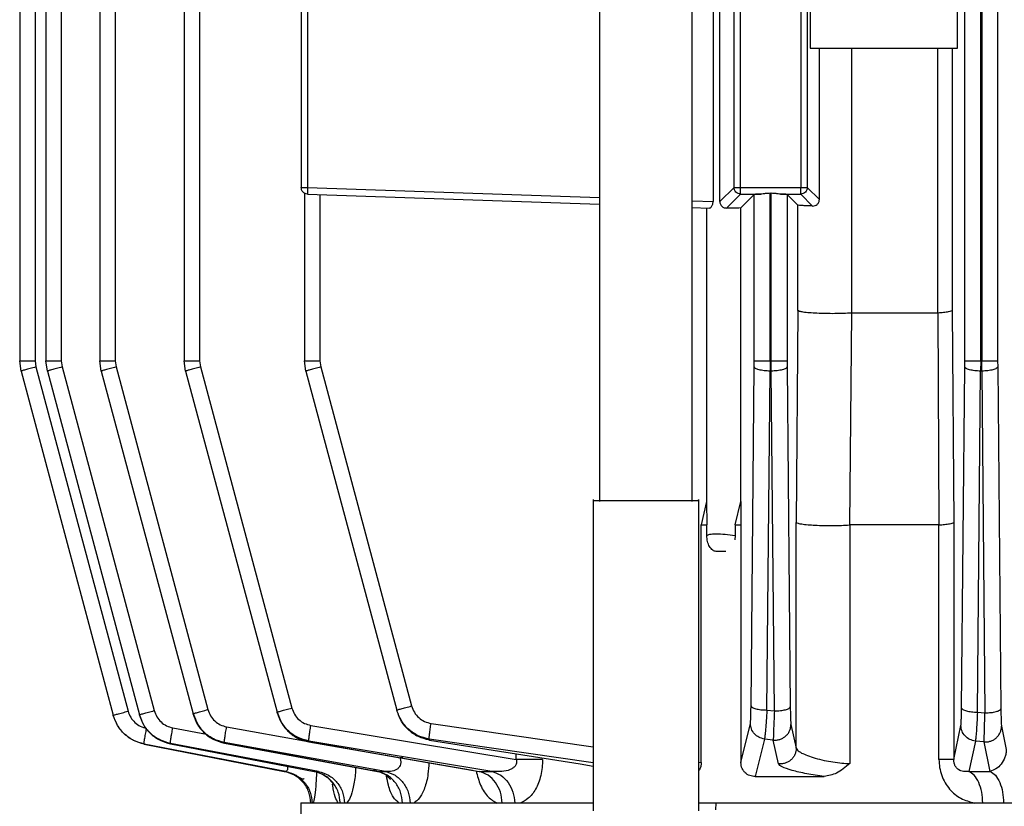
# Model space of a CAD drawing. Units: millimetres. Extents: x 4 to 416, y 4 to 293.
# Drawn here: x 103 to 107, y 117 to 120 of the extents above; entities that cross this region are included whole.
import ezdxf

# ---------------------------------------------------------------- set-up
doc = ezdxf.new("R2010")
doc.units = ezdxf.units.MM

msp = doc.modelspace()

# ---------------------------------------------------------------- linework, layer by layer
at = {"color": 7, "linetype": 'Continuous', "lineweight": 25}
for p, q in [((105.0718, 128.2825), (105.0718, 118.2714)), ((105.4218, 118.2714), (105.4218, 128.2825)), ((102.9402, 127.8362), (102.9402, 118.8022)), ((102.9816, 127.8358), (102.9816, 118.8022)), ((103.0395, 127.8358), (103.0395, 118.8022)), ((103.1851, 127.8352), (103.1851, 118.8022)), ((103.243, 127.8352), (103.243, 118.8022)), ((103.5038, 127.8341), (103.5038, 118.8022)), ((103.5617, 127.8341), (103.5617, 118.8022)), ((106.4505, 118.8022), (106.4505, 127.8341)), ((106.5104, 118.8022), (106.5104, 127.8341)), ((106.5146, 127.8345), (106.5146, 118.8022)), ((106.5745, 127.8345), (106.5745, 118.8022)), ((102.8823, 122.4256), (102.8823, 118.8022)), ((105.5001, 122.1618), (105.5001, 119.4032)), ((105.5257, 119.4032), (105.5257, 122.1618)), ((103.945, 120.4614), (103.945, 119.4566)), ((103.9691, 120.4614), (103.9691, 119.4566)), ((105.5792, 119.4566), (105.5792, 120.4614)), ((105.6041, 119.4566), (105.6041, 120.4614)), ((105.8309, 120.4614), (105.8309, 119.4566)), ((105.8558, 120.4614), (105.8558, 119.4566)), ((105.8672, 120.3291), (105.8672, 119.9825)), ((106.4231, 119.9825), (106.4231, 120.1575)), ((105.8672, 119.9825), (106.4231, 119.9825)), ((105.9014, 119.4111), (105.9014, 119.9825)), ((106.0231, 119.9825), (106.0231, 118.9825)), ((106.3492, 118.9825), (106.3492, 119.9825)), ((106.4034, 119.9825), (106.4034, 118.9922)), ((105.5257, 119.4032), (105.5792, 119.4566)), ((105.6041, 119.4566), (105.8309, 119.4566)), ((105.8558, 119.4566), (105.9014, 119.4111)), ((103.9581, 119.4346), (103.9581, 118.8022)), ((103.9691, 119.4317), (105.0718, 119.3931)), ((104.016, 119.43), (104.016, 118.8022)), ((105.5512, 119.3787), (105.6041, 119.4317)), ((105.6041, 119.4317), (105.6808, 119.4317)), ((105.6555, 119.43), (105.6045, 119.3791)), ((105.6555, 118.8022), (105.6555, 119.43)), ((105.7154, 119.4346), (105.7196, 119.4346)), ((105.7154, 118.8022), (105.7154, 119.4346)), ((105.7196, 118.8022), (105.7196, 119.4346)), ((105.7542, 119.4317), (105.8309, 119.4317)), ((105.7795, 119.43), (105.7795, 118.8022)), ((105.8195, 119.39), (105.7795, 119.43)), ((105.8309, 119.4317), (105.876, 119.3865)), ((105.4218, 119.3809), (105.4854, 119.3787)), ((105.4754, 119.3791), (105.4754, 118.2709)), ((105.6045, 118.2709), (105.6045, 119.3791)), ((105.8195, 118.9922), (105.8195, 119.39)), ((105.8195, 118.9922), (105.8141, 118.1922)), ((106.4034, 118.9922), (106.4087, 118.1922)), ((106.0222, 118.9825), (106.0151, 118.1825)), ((106.0231, 118.9825), (106.0222, 118.9825)), ((106.3483, 118.9825), (106.0231, 118.9825)), ((106.3483, 118.9825), (106.352, 118.1825)), ((106.3483, 118.9825), (106.3492, 118.9825)), ((102.8874, 118.7634), (102.8823, 118.8022)), ((102.9402, 118.8022), (102.9433, 118.779)), ((102.9433, 118.779), (103.2915, 117.4794)), ((102.9867, 118.7634), (102.9816, 118.8022)), ((103.0395, 118.8022), (103.0426, 118.779)), ((103.0426, 118.779), (103.3903, 117.4815)), ((103.1902, 118.7634), (103.1851, 118.8022)), ((103.243, 118.8022), (103.2461, 118.779)), ((103.2461, 118.779), (103.5927, 117.4853)), ((103.5089, 118.7634), (103.5038, 118.8022)), ((103.5617, 118.8022), (103.5647, 118.779)), ((103.5647, 118.779), (103.9098, 117.4911)), ((103.9632, 118.7634), (103.9581, 118.8022)), ((104.016, 118.8022), (104.0191, 118.779)), ((104.0191, 118.779), (104.362, 117.4991)), ((105.6434, 117.4991), (105.6554, 118.779)), ((105.6554, 118.779), (105.6555, 118.8022)), ((105.7154, 118.8022), (105.7153, 118.7634)), ((105.7154, 118.8022), (105.7196, 118.8022)), ((105.7197, 118.7634), (105.7196, 118.8022)), ((105.7795, 118.8022), (105.7796, 118.779)), ((105.7796, 118.779), (105.7916, 117.4957)), ((106.4383, 117.4911), (106.4504, 118.779)), ((106.4504, 118.779), (106.4505, 118.8022)), ((106.5104, 118.8022), (106.5103, 118.7634)), ((106.5146, 118.8022), (106.5104, 118.8022)), ((106.5147, 118.7634), (106.5146, 118.8022)), ((106.5745, 118.8022), (106.5746, 118.779)), ((106.5746, 118.779), (106.5867, 117.4884)), ((102.8874, 118.7634), (103.2356, 117.4639)), ((102.9867, 118.7634), (103.3344, 117.4659)), ((103.1902, 118.7634), (103.5369, 117.4698)), ((103.5089, 118.7634), (103.854, 117.4756)), ((103.9632, 118.7634), (104.3062, 117.4836)), ((105.7034, 117.4836), (105.7153, 118.7634)), ((105.7153, 118.7634), (105.7197, 118.7634)), ((105.7317, 117.4802), (105.7197, 118.7634)), ((106.4983, 117.4756), (106.5103, 118.7634)), ((106.5147, 118.7634), (106.5103, 118.7634)), ((106.5147, 118.7634), (106.5267, 117.4729)), ((105.0468, 118.2791), (105.0468, 117.1034)), ((105.4468, 117.1034), (105.4468, 118.2791)), ((105.4754, 118.2709), (105.4556, 118.1825)), ((105.4754, 118.2709), (105.4765, 118.1825)), ((105.5836, 118.1825), (105.6045, 118.2709)), ((105.6045, 118.2709), (105.6052, 118.1825)), ((105.4556, 117.2853), (105.4556, 118.1825)), ((105.4556, 118.1825), (105.4765, 118.1825)), ((105.4765, 118.1424), (105.4765, 118.1825)), ((105.5836, 118.1825), (105.5836, 118.1424)), ((105.5836, 118.1825), (105.6052, 118.1825)), ((105.6052, 118.1825), (105.6052, 117.2853)), ((105.8141, 117.3395), (105.8141, 118.1922)), ((106.0151, 118.1825), (106.016, 118.1825)), ((106.016, 118.1825), (106.016, 117.282)), ((106.352, 118.1825), (106.016, 118.1825)), ((106.352, 118.1825), (106.3529, 118.1825)), ((106.3529, 117.2974), (106.3529, 118.1825)), ((106.4087, 118.1922), (106.4087, 117.2974)), ((105.5836, 118.1424), (105.5821, 118.1261)), ((105.5477, 118.0825), (105.5117, 118.0825)), ((103.5374, 117.4679), (103.5369, 117.4698)), ((103.8547, 117.4729), (103.854, 117.4756)), ((104.3071, 117.4802), (104.3062, 117.4836)), ((105.7034, 117.4836), (105.7317, 117.4802)), ((106.4983, 117.4756), (106.5267, 117.4729)), ((103.2357, 117.4635), (103.2356, 117.4639)), ((103.3347, 117.4648), (103.3344, 117.4659)), ((105.6052, 117.2853), (105.6408, 117.4331)), ((103.9817, 117.4256), (104.7568, 117.2974)), ((105.7942, 117.4291), (105.8141, 117.3395)), ((106.4087, 117.2974), (106.4358, 117.4256)), ((106.5892, 117.4224), (106.6069, 117.3342)), ((104.0104, 117.2522), (103.4513, 117.3575)), ((103.4513, 117.3575), (103.4516, 117.3561)), ((104.2628, 117.2522), (103.6549, 117.3612)), ((103.6549, 117.3612), (103.6554, 117.3589)), ((103.6551, 117.3597), (104.2174, 117.2558)), ((103.6554, 117.3589), (104.2332, 117.2522)), ((104.6649, 117.2522), (103.9737, 117.3667)), ((103.9737, 117.3667), (103.9744, 117.3635)), ((103.9741, 117.3641), (104.5915, 117.257)), ((103.9744, 117.3635), (104.6168, 117.2522)), ((104.4283, 117.3742), (104.4293, 117.3702)), ((104.4293, 117.3702), (104.9985, 117.2806)), ((105.694, 117.3742), (105.6589, 117.2325)), ((105.7275, 117.3702), (105.694, 117.3742)), ((105.7468, 117.2806), (105.7275, 117.3702)), ((106.4904, 117.3667), (106.4657, 117.2522)), ((106.524, 117.3635), (106.4904, 117.3667)), ((106.5459, 117.2522), (106.524, 117.3635)), ((103.8862, 117.2522), (103.352, 117.3554)), ((103.352, 117.3554), (103.3521, 117.355)), ((103.3521, 117.355), (103.881, 117.2522)), ((103.4516, 117.3561), (103.9941, 117.2522)), ((103.881, 117.2522), (103.8862, 117.2522)), ((103.9941, 117.2522), (104.0104, 117.2522)), ((104.2332, 117.2522), (104.2628, 117.2522)), ((104.6168, 117.2522), (104.6649, 117.2522)), ((106.4657, 117.2522), (106.5459, 117.2522)), ((105.6589, 117.2325), (105.9194, 117.2325)), ((103.944, 117.1328), (103.9062, 114.9724)), ((105.5112, 117.1325), (105.4468, 117.1325)), ((105.5109, 117.1075), (105.5112, 117.1325))]:
    msp.add_line(p, q, dxfattribs=at)
at = {"color": 8, "linetype": 'Continuous', "lineweight": 25}
for p, q in [((103.9691, 119.4566), (105.0718, 119.4181)), ((105.4218, 119.4059), (105.5001, 119.4032)), ((104.4354, 117.4331), (105.0468, 117.3445)), ((103.4604, 117.4164), (103.588, 117.3924)), ((103.6635, 117.4201), (103.9719, 117.3648)), ((105.0468, 117.2844), (104.4283, 117.3742)), ((104.0233, 117.3556), (104.3184, 117.3027)), ((104.3283, 117.3027), (104.3184, 117.3027)), ((104.7568, 117.2974), (104.7568, 117.3188)), ((105.4468, 117.2866), (105.4556, 117.2853)), ((104.2332, 117.2522), (104.2177, 117.2569)), ((104.9985, 117.2806), (105.0468, 117.272))]:
    msp.add_line(p, q, dxfattribs=at)
at = {"color": 7, "linetype": 'Continuous', "lineweight": 25}
for points, knots in [([(103.9691, 119.4317), (103.9659, 119.4321), (103.9596, 119.4331), (103.9516, 119.4389), (103.9461, 119.447), (103.9454, 119.4534), (103.945, 119.4566)], [0, 0, 0, 0, 0.249988, 0.499972, 0.749971, 1, 1, 1, 1]), ([(103.945, 119.4566), (103.9454, 119.4566), (103.9461, 119.4566), (103.9516, 119.4566), (103.9596, 119.4566), (103.9659, 119.4566), (103.9691, 119.4566)], [0, 0, 0, 0, 0.249993, 0.499996, 0.749998, 1, 1, 1, 1]), ([(103.9691, 119.4566), (103.969, 119.4534), (103.9688, 119.4468), (103.9687, 119.4386), (103.9688, 119.4328), (103.969, 119.432), (103.9691, 119.4317)], [0, 0, 0, 0, 0.250002, 0.500022, 0.75001, 1, 1, 1, 1]), ([(105.5792, 119.4566), (105.5796, 119.4566), (105.5806, 119.4566), (105.5864, 119.4566), (105.5945, 119.4566), (105.6009, 119.4566), (105.6041, 119.4566)], [0, 0, 0, 0, 0.250007, 0.499998, 0.750012, 1, 1, 1, 1]), ([(105.6041, 119.4317), (105.6009, 119.432), (105.5943, 119.4328), (105.5861, 119.4386), (105.5803, 119.4468), (105.5795, 119.4534), (105.5792, 119.4566)], [0, 0, 0, 0, 0.2499829, 0.4999729, 0.7499946, 1, 1, 1, 1]), ([(105.6041, 119.4317), (105.6041, 119.4321), (105.6041, 119.4331), (105.6041, 119.4389), (105.6041, 119.447), (105.6041, 119.4534), (105.6041, 119.4566)], [0, 0, 0, 0, 0.24999, 0.499967, 0.749968, 1, 1, 1, 1]), ([(105.8309, 119.4317), (105.8309, 119.4321), (105.8309, 119.4331), (105.8309, 119.4389), (105.8309, 119.447), (105.8309, 119.4534), (105.8309, 119.4566)], [0, 0, 0, 0, 0.24999, 0.499967, 0.749968, 1, 1, 1, 1]), ([(105.8309, 119.4566), (105.8341, 119.4566), (105.8405, 119.4566), (105.8486, 119.4566), (105.8544, 119.4566), (105.8554, 119.4566), (105.8558, 119.4566)], [0, 0, 0, 0, 0.250007, 0.500004, 0.749993, 1, 1, 1, 1]), ([(105.8558, 119.4566), (105.8555, 119.4534), (105.8547, 119.4468), (105.8489, 119.4386), (105.8407, 119.4328), (105.8341, 119.432), (105.8309, 119.4317)], [0, 0, 0, 0, 0.250004, 0.500014, 0.750018, 1, 1, 1, 1]), ([(105.4854, 119.3787), (105.4869, 119.379), (105.4899, 119.3796), (105.494, 119.384), (105.4969, 119.3889), (105.4987, 119.3932), (105.4999, 119.398), (105.5, 119.4015), (105.5001, 119.4032)], [0, 0, 0, 0, 0.250953, 0.50274, 0.635698, 0.753469, 0.879226, 1, 1, 1, 1]), ([(105.5257, 119.4032), (105.5258, 119.4015), (105.526, 119.398), (105.5277, 119.3932), (105.5302, 119.3889), (105.5345, 119.384), (105.5415, 119.3796), (105.548, 119.379), (105.5512, 119.3787)], [0, 0, 0, 0, 0.1207792, 0.2465459, 0.3642304, 0.4922636, 0.751059, 1, 1, 1, 1]), ([(105.6808, 119.4317), (105.6775, 119.4316), (105.6712, 119.4314), (105.6635, 119.431), (105.6573, 119.4306), (105.6561, 119.4302), (105.6555, 119.43)], [0, 0, 0, 0, 0.228169, 0.442086, 0.6994, 1, 1, 1, 1]), ([(105.7154, 119.4346), (105.7092, 119.4343), (105.701, 119.4338), (105.6924, 119.4327), (105.6869, 119.432), (105.6834, 119.4318), (105.6808, 119.4317)], [0, 0, 0, 0, 0.502301, 0.664411, 0.753493, 1, 1, 1, 1]), ([(105.7542, 119.4317), (105.7516, 119.4318), (105.7481, 119.432), (105.7426, 119.4327), (105.734, 119.4338), (105.7258, 119.4343), (105.7196, 119.4346)], [0, 0, 0, 0, 0.2465065, 0.335589, 0.4976991, 1, 1, 1, 1]), ([(105.7795, 119.43), (105.7789, 119.4302), (105.7779, 119.4305), (105.7724, 119.431), (105.7649, 119.4314), (105.7577, 119.4316), (105.7542, 119.4317)], [0, 0, 0, 0, 0.285312, 0.50002, 0.754246, 1, 1, 1, 1]), ([(105.876, 119.3865), (105.8791, 119.3868), (105.8851, 119.3873), (105.8923, 119.3916), (105.8967, 119.3964), (105.8993, 119.4008), (105.9011, 119.4058), (105.9013, 119.4093), (105.9014, 119.4111)], [0, 0, 0, 0, 0.263535, 0.500862, 0.624231, 0.748181, 0.873097, 1, 1, 1, 1]), ([(105.6045, 119.3791), (105.5954, 119.379), (105.5771, 119.379), (105.5599, 119.3788), (105.5512, 119.3787)], [0, 0, 0, 0, 0.496574, 1, 1, 1, 1]), ([(105.876, 119.3865), (105.8697, 119.3867), (105.8559, 119.3871), (105.8383, 119.3879), (105.8236, 119.3889), (105.8209, 119.3896), (105.8195, 119.39)], [0, 0, 0, 0, 0.196308, 0.428457, 0.696379, 1, 1, 1, 1]), ([(106.0222, 118.9825), (106.0125, 118.9819), (105.9934, 118.9807), (105.9596, 118.98), (105.9249, 118.9802), (105.8921, 118.9812), (105.8625, 118.9832), (105.8404, 118.9856), (105.824, 118.9887), (105.8211, 118.991), (105.8195, 118.9922)], [0, 0, 0, 0, 0.126301, 0.249369, 0.372697, 0.499373, 0.61777, 0.749362, 0.857999, 1, 1, 1, 1]), ([(106.4034, 118.9922), (106.4021, 118.9911), (106.4, 118.9893), (106.3879, 118.9866), (106.3718, 118.9843), (106.3564, 118.9831), (106.3492, 118.9825)], [0, 0, 0, 0, 0.283985, 0.500292, 0.765847, 1, 1, 1, 1]), ([(102.8823, 118.8022), (102.8832, 118.8022), (102.8849, 118.8022), (102.8982, 118.8022), (102.9173, 118.8022), (102.9326, 118.8022), (102.9402, 118.8022)], [0, 0, 0, 0, 0.2499991, 0.4999998, 0.7499987, 1, 1, 1, 1]), ([(102.9433, 118.779), (102.9359, 118.777), (102.9211, 118.773), (102.9027, 118.7679), (102.8899, 118.7643), (102.8882, 118.7637), (102.8874, 118.7634)], [0, 0, 0, 0, 0.249997, 0.500002, 0.750002, 1, 1, 1, 1]), ([(102.9816, 118.8022), (102.9825, 118.8022), (102.9842, 118.8022), (102.9975, 118.8022), (103.0166, 118.8022), (103.0319, 118.8022), (103.0395, 118.8022)], [0, 0, 0, 0, 0.2500002, 0.4999999, 0.7499986, 1, 1, 1, 1]), ([(103.0426, 118.779), (103.0352, 118.777), (103.0204, 118.773), (103.002, 118.7679), (102.9892, 118.7643), (102.9876, 118.7637), (102.9867, 118.7634)], [0, 0, 0, 0, 0.249996, 0.500001, 0.750001, 1, 1, 1, 1]), ([(103.1851, 118.8022), (103.186, 118.8022), (103.1877, 118.8022), (103.201, 118.8022), (103.2201, 118.8022), (103.2354, 118.8022), (103.243, 118.8022)], [0, 0, 0, 0, 0.249999, 0.5, 0.749998, 1, 1, 1, 1]), ([(103.2461, 118.779), (103.2387, 118.777), (103.2239, 118.773), (103.2055, 118.7679), (103.1927, 118.7643), (103.1911, 118.7637), (103.1902, 118.7634)], [0, 0, 0, 0, 0.2499967, 0.500001, 0.7500019, 1, 1, 1, 1]), ([(103.5038, 118.8022), (103.5046, 118.8022), (103.5064, 118.8022), (103.5196, 118.8022), (103.5387, 118.8022), (103.554, 118.8022), (103.5617, 118.8022)], [0, 0, 0, 0, 0.25, 0.499999, 0.750002, 1, 1, 1, 1]), ([(103.5647, 118.779), (103.5573, 118.777), (103.5426, 118.773), (103.5241, 118.7679), (103.5113, 118.7643), (103.5097, 118.7637), (103.5089, 118.7634)], [0, 0, 0, 0, 0.2499929, 0.4999985, 0.7499998, 1, 1, 1, 1]), ([(103.9581, 118.8022), (103.959, 118.8022), (103.9607, 118.8022), (103.974, 118.8022), (103.9931, 118.8022), (104.0084, 118.8022), (104.016, 118.8022)], [0, 0, 0, 0, 0.249999, 0.500001, 0.750001, 1, 1, 1, 1]), ([(104.0191, 118.779), (104.0117, 118.777), (103.9969, 118.773), (103.9785, 118.7679), (103.9657, 118.7643), (103.9641, 118.7637), (103.9632, 118.7634)], [0, 0, 0, 0, 0.249993, 0.499998, 0.75, 1, 1, 1, 1]), ([(105.7153, 118.7634), (105.7076, 118.7637), (105.6923, 118.7643), (105.6727, 118.7679), (105.6587, 118.773), (105.6565, 118.777), (105.6554, 118.779)], [0, 0, 0, 0, 0.250003, 0.500001, 0.750004, 1, 1, 1, 1]), ([(105.6555, 118.8022), (105.6566, 118.8022), (105.6589, 118.8022), (105.6728, 118.8022), (105.6924, 118.8022), (105.7078, 118.8022), (105.7154, 118.8022)], [0, 0, 0, 0, 0.250002, 0.500001, 0.750002, 1, 1, 1, 1]), ([(105.7196, 118.8022), (105.7272, 118.8022), (105.7426, 118.8022), (105.7622, 118.8022), (105.7761, 118.8022), (105.7784, 118.8022), (105.7795, 118.8022)], [0, 0, 0, 0, 0.249998, 0.4999993, 0.7499983, 1, 1, 1, 1]), ([(105.7796, 118.779), (105.7785, 118.777), (105.7763, 118.773), (105.7623, 118.7679), (105.7427, 118.7643), (105.7274, 118.7637), (105.7197, 118.7634)], [0, 0, 0, 0, 0.249996, 0.499999, 0.749997, 1, 1, 1, 1]), ([(106.5103, 118.7634), (106.5026, 118.7637), (106.4873, 118.7643), (106.4677, 118.7679), (106.4537, 118.773), (106.4515, 118.777), (106.4504, 118.779)], [0, 0, 0, 0, 0.250004, 0.500002, 0.750005, 1, 1, 1, 1]), ([(106.4505, 118.8022), (106.4516, 118.8022), (106.4539, 118.8022), (106.4678, 118.8022), (106.4874, 118.8022), (106.5028, 118.8022), (106.5104, 118.8022)], [0, 0, 0, 0, 0.250002, 0.500001, 0.750002, 1, 1, 1, 1]), ([(106.5146, 118.8022), (106.5222, 118.8022), (106.5376, 118.8022), (106.5572, 118.8022), (106.5711, 118.8022), (106.5734, 118.8022), (106.5745, 118.8022)], [0, 0, 0, 0, 0.249998, 0.4999993, 0.7499983, 1, 1, 1, 1]), ([(106.5746, 118.779), (106.5735, 118.777), (106.5713, 118.773), (106.5573, 118.7679), (106.5377, 118.7643), (106.5224, 118.7637), (106.5147, 118.7634)], [0, 0, 0, 0, 0.249995, 0.499998, 0.749996, 1, 1, 1, 1]), ([(105.0504, 118.275), (105.0495, 118.275), (105.0462, 118.275), (105.0724, 118.275), (105.1248, 118.275), (105.1977, 118.275), (105.2775, 118.275), (105.3531, 118.275), (105.4112, 118.275), (105.4442, 118.275), (105.4435, 118.275), (105.4432, 118.275)], [0, 0, 0, 0, 0.047831, 0.172831, 0.297831, 0.422831, 0.547831, 0.672831, 0.797831, 0.922831, 1, 1, 1, 1]), ([(105.8141, 118.1922), (105.8157, 118.191), (105.8185, 118.1888), (105.8347, 118.1858), (105.8565, 118.1833), (105.8857, 118.1814), (105.9182, 118.1804), (105.9525, 118.1801), (105.9862, 118.1808), (106.0054, 118.1819), (106.0151, 118.1825)], [0, 0, 0, 0, 0.141977, 0.250348, 0.38231, 0.500386, 0.62738, 0.75062, 0.8738, 1, 1, 1, 1]), ([(106.3529, 118.1825), (106.3603, 118.1831), (106.3761, 118.1843), (106.3928, 118.1866), (106.4053, 118.1893), (106.4075, 118.1911), (106.4087, 118.1922)], [0, 0, 0, 0, 0.234087, 0.499702, 0.716283, 1, 1, 1, 1]), ([(105.4765, 118.1424), (105.4795, 118.1442), (105.4856, 118.1478), (105.5105, 118.1491), (105.5442, 118.1478), (105.5706, 118.1442), (105.5836, 118.1424)], [0, 0, 0, 0, 0.2454146, 0.5003046, 0.7551037, 1, 1, 1, 1]), ([(105.5117, 118.0825), (105.5096, 118.0828), (105.5052, 118.0835), (105.4963, 118.0886), (105.4863, 118.1), (105.4781, 118.1198), (105.477, 118.1348), (105.4765, 118.1424)], [0, 0, 0, 0, 0.103777, 0.220666, 0.473188, 0.736399, 1, 1, 1, 1]), ([(103.2356, 117.4639), (103.2365, 117.4641), (103.2381, 117.4647), (103.2509, 117.4683), (103.2693, 117.4734), (103.2841, 117.4774), (103.2915, 117.4794)], [0, 0, 0, 0, 0.249998, 0.499999, 0.750003, 1, 1, 1, 1]), ([(103.2915, 117.4794), (103.2943, 117.4715), (103.3001, 117.4556), (103.3164, 117.4361), (103.337, 117.4211), (103.3532, 117.4166), (103.3613, 117.4143)], [0, 0, 0, 0, 0.249623, 0.500304, 0.750564, 1, 1, 1, 1]), ([(103.3344, 117.4659), (103.3352, 117.4662), (103.3369, 117.4668), (103.3497, 117.4704), (103.3681, 117.4755), (103.3829, 117.4795), (103.3903, 117.4815)], [0, 0, 0, 0, 0.249999, 0.5, 0.750004, 1, 1, 1, 1]), ([(103.3903, 117.4815), (103.3931, 117.4736), (103.3989, 117.4577), (103.4153, 117.438), (103.436, 117.4231), (103.4523, 117.4186), (103.4604, 117.4164)], [0, 0, 0, 0, 0.249627, 0.500318, 0.750564, 1, 1, 1, 1]), ([(103.5369, 117.4698), (103.5377, 117.4701), (103.5393, 117.4707), (103.5521, 117.4743), (103.5705, 117.4794), (103.5853, 117.4834), (103.5927, 117.4853)], [0, 0, 0, 0, 0.249999, 0.500002, 0.749996, 1, 1, 1, 1]), ([(103.6549, 117.3612), (103.6412, 117.3648), (103.6138, 117.3721), (103.5789, 117.3971), (103.5513, 117.4299), (103.5417, 117.4565), (103.5369, 117.4698)], [0, 0, 0, 0, 0.249552, 0.499882, 0.750525, 1, 1, 1, 1]), ([(103.5374, 117.4679), (103.5422, 117.4546), (103.5518, 117.4279), (103.5795, 117.395), (103.6144, 117.37), (103.6418, 117.3626), (103.6554, 117.3589)], [0, 0, 0, 0, 0.249572, 0.500198, 0.750452, 1, 1, 1, 1]), ([(103.5384, 117.4683), (103.5432, 117.4551), (103.5526, 117.4286), (103.5798, 117.3959), (103.6144, 117.3709), (103.6415, 117.3634), (103.6551, 117.3597)], [0, 0, 0, 0, 0.2491814, 0.4996026, 0.7499856, 1, 1, 1, 1]), ([(103.5927, 117.4853), (103.5956, 117.4774), (103.6014, 117.4614), (103.618, 117.4416), (103.6389, 117.4266), (103.6554, 117.4223), (103.6635, 117.4201)], [0, 0, 0, 0, 0.249628, 0.500304, 0.750554, 1, 1, 1, 1]), ([(103.854, 117.4756), (103.8548, 117.4759), (103.8564, 117.4765), (103.8692, 117.4801), (103.8876, 117.4852), (103.9024, 117.4891), (103.9098, 117.4911)], [0, 0, 0, 0, 0.25, 0.499999, 0.750004, 1, 1, 1, 1]), ([(103.9737, 117.3667), (103.9598, 117.3702), (103.9321, 117.3773), (103.8966, 117.4023), (103.8686, 117.4353), (103.8588, 117.4622), (103.854, 117.4756)], [0, 0, 0, 0, 0.2496441, 0.5000013, 0.7506294, 1, 1, 1, 1]), ([(103.8547, 117.4729), (103.8595, 117.4595), (103.8692, 117.4325), (103.8973, 117.3994), (103.9329, 117.3744), (103.9606, 117.3671), (103.9744, 117.3635)], [0, 0, 0, 0, 0.249447, 0.499716, 0.750295, 1, 1, 1, 1]), ([(103.8557, 117.4733), (103.8604, 117.4599), (103.8699, 117.4332), (103.8976, 117.4002), (103.9328, 117.3752), (103.9603, 117.3678), (103.974, 117.3641)], [0, 0, 0, 0, 0.248891, 0.498922, 0.749704, 1, 1, 1, 1]), ([(103.9098, 117.4911), (103.9127, 117.4831), (103.9186, 117.4669), (103.9354, 117.447), (103.9567, 117.4319), (103.9734, 117.4277), (103.9817, 117.4256)], [0, 0, 0, 0, 0.249629, 0.500349, 0.750592, 1, 1, 1, 1]), ([(104.3062, 117.4836), (104.307, 117.4839), (104.3086, 117.4844), (104.3214, 117.4881), (104.3399, 117.4931), (104.3546, 117.4971), (104.362, 117.4991)], [0, 0, 0, 0, 0.250003, 0.500006, 0.750002, 1, 1, 1, 1]), ([(104.4283, 117.3742), (104.4142, 117.3776), (104.3859, 117.3844), (104.3497, 117.4094), (104.321, 117.4427), (104.3111, 117.47), (104.3062, 117.4836)], [0, 0, 0, 0, 0.249842, 0.500294, 0.75083, 1, 1, 1, 1]), ([(104.4293, 117.3702), (104.4152, 117.3737), (104.3869, 117.3807), (104.3506, 117.4058), (104.3218, 117.4392), (104.312, 117.4665), (104.3071, 117.4802)], [0, 0, 0, 0, 0.249884, 0.500557, 0.750722, 1, 1, 1, 1]), ([(104.362, 117.4991), (104.365, 117.4909), (104.371, 117.4745), (104.3882, 117.4543), (104.41, 117.4392), (104.427, 117.4352), (104.4354, 117.4331)], [0, 0, 0, 0, 0.249601, 0.500301, 0.750566, 1, 1, 1, 1]), ([(105.6408, 117.4331), (105.6411, 117.4352), (105.6417, 117.4393), (105.6425, 117.4544), (105.6431, 117.4745), (105.6433, 117.4909), (105.6434, 117.4991)], [0, 0, 0, 0, 0.249516, 0.50021, 0.750533, 1, 1, 1, 1]), ([(105.6434, 117.4991), (105.6445, 117.4971), (105.6468, 117.4931), (105.6607, 117.4881), (105.6803, 117.4844), (105.6957, 117.4839), (105.7034, 117.4836)], [0, 0, 0, 0, 0.249999, 0.499998, 0.749999, 1, 1, 1, 1]), ([(105.7034, 117.4836), (105.7025, 117.47), (105.7009, 117.4427), (105.6983, 117.4094), (105.6959, 117.3845), (105.6946, 117.3776), (105.694, 117.3742)], [0, 0, 0, 0, 0.249043, 0.499196, 0.750065, 1, 1, 1, 1]), ([(105.7317, 117.4802), (105.7311, 117.4665), (105.7298, 117.4392), (105.7285, 117.4057), (105.7276, 117.3806), (105.7275, 117.3737), (105.7275, 117.3702)], [0, 0, 0, 0, 0.249356, 0.499849, 0.75017, 1, 1, 1, 1]), ([(105.7317, 117.4802), (105.7394, 117.4804), (105.7548, 117.481), (105.7743, 117.4846), (105.7883, 117.4897), (105.7905, 117.4937), (105.7916, 117.4957)], [0, 0, 0, 0, 0.249999, 0.499999, 0.750005, 1, 1, 1, 1]), ([(105.7916, 117.4957), (105.7917, 117.4875), (105.7919, 117.471), (105.7926, 117.4507), (105.7933, 117.4354), (105.7939, 117.4312), (105.7942, 117.4291)], [0, 0, 0, 0, 0.2496072, 0.5003239, 0.7506129, 1, 1, 1, 1]), ([(106.4358, 117.4256), (106.4361, 117.4277), (106.4367, 117.4319), (106.4374, 117.447), (106.438, 117.4669), (106.4382, 117.4831), (106.4383, 117.4911)], [0, 0, 0, 0, 0.249408, 0.499652, 0.75037, 1, 1, 1, 1]), ([(106.4383, 117.4911), (106.4394, 117.4891), (106.4417, 117.4852), (106.4556, 117.4801), (106.4752, 117.4765), (106.4906, 117.4759), (106.4983, 117.4756)], [0, 0, 0, 0, 0.2499976, 0.5000028, 0.750003, 1, 1, 1, 1]), ([(106.4983, 117.4756), (106.4976, 117.4622), (106.4963, 117.4353), (106.4942, 117.4023), (106.4921, 117.3773), (106.491, 117.3702), (106.4904, 117.3667)], [0, 0, 0, 0, 0.249369, 0.499997, 0.750356, 1, 1, 1, 1]), ([(106.524, 117.3635), (106.5239, 117.3671), (106.5239, 117.3743), (106.5245, 117.3994), (106.5254, 117.4325), (106.5263, 117.4595), (106.5267, 117.4729)], [0, 0, 0, 0, 0.249633, 0.499894, 0.750491, 1, 1, 1, 1]), ([(106.5267, 117.4729), (106.5344, 117.4732), (106.5498, 117.4738), (106.5694, 117.4774), (106.5833, 117.4825), (106.5856, 117.4864), (106.5867, 117.4884)], [0, 0, 0, 0, 0.249997, 0.4999972, 0.7500024, 1, 1, 1, 1]), ([(106.5867, 117.4884), (106.5868, 117.4803), (106.587, 117.4641), (106.5876, 117.4441), (106.5883, 117.4289), (106.5889, 117.4246), (106.5892, 117.4224)], [0, 0, 0, 0, 0.249618, 0.500363, 0.750618, 1, 1, 1, 1]), ([(103.352, 117.3554), (103.3385, 117.3592), (103.3115, 117.3667), (103.2771, 117.3917), (103.2499, 117.4243), (103.2404, 117.4507), (103.2356, 117.4639)], [0, 0, 0, 0, 0.249413, 0.499657, 0.75036, 1, 1, 1, 1]), ([(103.3521, 117.355), (103.3386, 117.3588), (103.3116, 117.3664), (103.2772, 117.3913), (103.2499, 117.4239), (103.2405, 117.4503), (103.2357, 117.4635)], [0, 0, 0, 0, 0.2494903, 0.5000351, 0.750406, 1, 1, 1, 1]), ([(103.4513, 117.3575), (103.4377, 117.3612), (103.4106, 117.3687), (103.3761, 117.3936), (103.3487, 117.4263), (103.3392, 117.4527), (103.3344, 117.4659)], [0, 0, 0, 0, 0.2494568, 0.4997416, 0.7504292, 1, 1, 1, 1]), ([(103.3347, 117.4648), (103.3394, 117.4515), (103.3489, 117.425), (103.3764, 117.3924), (103.411, 117.3675), (103.4381, 117.3599), (103.4516, 117.3561)], [0, 0, 0, 0, 0.249575, 0.499923, 0.750467, 1, 1, 1, 1]), ([(104.4283, 117.3742), (104.4283, 117.3758), (104.4283, 117.3791), (104.4298, 117.393), (104.4322, 117.4116), (104.4344, 117.4259), (104.4354, 117.4331)], [0, 0, 0, 0, 0.250334, 0.500097, 0.750047, 1, 1, 1, 1]), ([(105.694, 117.3742), (105.6869, 117.3759), (105.6727, 117.3792), (105.6553, 117.393), (105.6433, 117.4116), (105.6416, 117.4259), (105.6408, 117.4331)], [0, 0, 0, 0, 0.249944, 0.499908, 0.749684, 1, 1, 1, 1]), ([(103.352, 117.3554), (103.3519, 117.3565), (103.3518, 117.3585), (103.3537, 117.3722), (103.357, 117.3915), (103.3599, 117.4067), (103.3613, 117.4143)], [0, 0, 0, 0, 0.250431, 0.500131, 0.750076, 1, 1, 1, 1]), ([(103.4513, 117.3575), (103.4512, 117.3587), (103.4512, 117.361), (103.4531, 117.3748), (103.4563, 117.3939), (103.459, 117.4089), (103.4604, 117.4164)], [0, 0, 0, 0, 0.250398, 0.500121, 0.750048, 1, 1, 1, 1]), ([(103.6549, 117.3612), (103.6548, 117.3625), (103.6548, 117.3652), (103.6566, 117.379), (103.6596, 117.3979), (103.6622, 117.4127), (103.6635, 117.4201)], [0, 0, 0, 0, 0.2503794, 0.500107, 0.750055, 1, 1, 1, 1]), ([(103.9737, 117.3667), (103.9737, 117.3681), (103.9737, 117.3711), (103.9754, 117.3849), (103.9781, 117.4037), (103.9805, 117.4183), (103.9817, 117.4256)], [0, 0, 0, 0, 0.250356, 0.500098, 0.750044, 1, 1, 1, 1]), ([(105.7275, 117.3702), (105.7317, 117.37), (105.7401, 117.3697), (105.7524, 117.3724), (105.7641, 117.3774), (105.7743, 117.3847), (105.7829, 117.394), (105.7892, 117.4048), (105.7934, 117.4167), (105.7939, 117.425), (105.7942, 117.4291)], [0, 0, 0, 0, 0.124972, 0.250009, 0.374992, 0.499922, 0.624995, 0.750049, 0.874997, 1, 1, 1, 1]), ([(106.4904, 117.3667), (106.4832, 117.3682), (106.4686, 117.3712), (106.4507, 117.3849), (106.4383, 117.4037), (106.4367, 117.4183), (106.4358, 117.4256)], [0, 0, 0, 0, 0.249938, 0.499893, 0.74963, 1, 1, 1, 1]), ([(106.524, 117.3635), (106.5281, 117.3634), (106.5364, 117.3632), (106.5486, 117.3662), (106.5599, 117.3713), (106.5699, 117.3786), (106.5781, 117.3879), (106.5842, 117.3985), (106.5883, 117.4102), (106.5889, 117.4183), (106.5892, 117.4224)], [0, 0, 0, 0, 0.125203, 0.250544, 0.375593, 0.500223, 0.625017, 0.750056, 0.875062, 1, 1, 1, 1]), ([(105.8141, 117.3395), (105.8138, 117.3353), (105.8132, 117.327), (105.809, 117.315), (105.8026, 117.3041), (105.794, 117.2948), (105.7836, 117.2875), (105.7719, 117.2825), (105.7595, 117.2799), (105.751, 117.2803), (105.7468, 117.2806)], [0, 0, 0, 0, 0.124972, 0.250023, 0.375002, 0.499929, 0.625007, 0.750055, 0.875018, 1, 1, 1, 1]), ([(105.8141, 117.3395), (105.8152, 117.3369), (105.8177, 117.3314), (105.8328, 117.3217), (105.8559, 117.3116), (105.8853, 117.3019), (105.9185, 117.2936), (105.9533, 117.2871), (105.987, 117.2828), (106.0064, 117.2822), (106.016, 117.282)], [0, 0, 0, 0, 0.115568, 0.250947, 0.377098, 0.503445, 0.635163, 0.752776, 0.878531, 1, 1, 1, 1]), ([(106.6069, 117.3342), (106.6067, 117.3292), (106.6061, 117.3185), (106.6002, 117.2988), (106.5878, 117.2778), (106.5685, 117.2597), (106.5534, 117.2547), (106.5459, 117.2522)], [0, 0, 0, 0, 0.095148, 0.203354, 0.450887, 0.723832, 1, 1, 1, 1]), ([(104.3184, 117.3027), (104.3195, 117.2987), (104.3216, 117.291), (104.3208, 117.2793), (104.3165, 117.2693), (104.3065, 117.2585), (104.2879, 117.2509), (104.2715, 117.2517), (104.2628, 117.2522)], [0, 0, 0, 0, 0.110224, 0.214272, 0.319892, 0.434321, 0.696892, 1, 1, 1, 1]), ([(104.7568, 117.2974), (104.7573, 117.2954), (104.7583, 117.2914), (104.7583, 117.2854), (104.757, 117.2796), (104.7536, 117.2723), (104.7459, 117.2646), (104.7286, 117.2554), (104.7008, 117.2498), (104.6773, 117.2514), (104.6649, 117.2522)], [0, 0, 0, 0, 0.046751, 0.091418, 0.135764, 0.181476, 0.2823, 0.400634, 0.680974, 1, 1, 1, 1]), ([(104.8566, 117.2974), (104.8505, 117.2974), (104.8385, 117.2974), (104.8139, 117.2974), (104.7864, 117.2974), (104.7666, 117.2974), (104.7568, 117.2974)], [0, 0, 0, 0, 0.25, 0.500001, 0.749999, 1, 1, 1, 1]), ([(104.8566, 117.2974), (104.8562, 117.287), (104.8555, 117.266), (104.8483, 117.226), (104.8315, 117.1828), (104.8032, 117.1469), (104.7819, 117.1373), (104.7713, 117.1325)], [0, 0, 0, 0, 0.126496, 0.253276, 0.503779, 0.752847, 1, 1, 1, 1]), ([(105.4556, 117.2853), (105.4553, 117.2812), (105.4548, 117.2729), (105.4514, 117.2625), (105.4481, 117.2574), (105.4468, 117.2553)], [0, 0, 0, 0, 0.369686, 0.745865, 1, 1, 1, 1]), ([(105.6589, 117.2325), (105.6519, 117.2332), (105.6387, 117.2344), (105.6237, 117.2437), (105.6145, 117.2541), (105.6093, 117.2633), (105.6058, 117.2738), (105.6054, 117.2815), (105.6052, 117.2853)], [0, 0, 0, 0, 0.284171, 0.541549, 0.660488, 0.772382, 0.886906, 1, 1, 1, 1]), ([(106.016, 117.282), (105.9999, 117.2679), (105.9703, 117.242), (105.9354, 117.2355), (105.9194, 117.2325)], [0, 0, 0, 0, 0.543126, 1, 1, 1, 1]), ([(106.3529, 117.2974), (106.3534, 117.287), (106.3545, 117.2661), (106.3653, 117.2262), (106.3907, 117.183), (106.4346, 117.1471), (106.4687, 117.1374), (106.4857, 117.1326)], [0, 0, 0, 0, 0.125998, 0.251979, 0.502878, 0.751164, 1, 1, 1, 1]), ([(106.4087, 117.2974), (106.4077, 117.2974), (106.4057, 117.2974), (106.3938, 117.2974), (106.3765, 117.2974), (106.3608, 117.2974), (106.3529, 117.2974)], [0, 0, 0, 0, 0.249998, 0.499999, 0.749999, 1, 1, 1, 1]), ([(106.4657, 117.2522), (106.4588, 117.2514), (106.446, 117.2499), (106.43, 117.2554), (106.4193, 117.2647), (106.4141, 117.2724), (106.4112, 117.2797), (106.4098, 117.2854), (106.4088, 117.2915), (106.4088, 117.2954), (106.4087, 117.2974)], [0, 0, 0, 0, 0.320426, 0.600793, 0.718596, 0.819522, 0.864966, 0.908959, 0.953354, 1, 1, 1, 1]), ([(103.879, 117.2537), (103.8874, 117.2517), (103.9036, 117.2478), (103.9244, 117.2376), (103.9409, 117.2281), (103.9518, 117.2223), (103.9554, 117.2245), (103.9569, 117.2254)], [0, 0, 0, 0, 0.226534, 0.437259, 0.640688, 0.852221, 1, 1, 1, 1]), ([(103.9819, 117.1325), (103.9802, 117.1466), (103.9767, 117.1748), (103.9541, 117.2115), (103.9217, 117.24), (103.8946, 117.2481), (103.881, 117.2522)], [0, 0, 0, 0, 0.2500048, 0.4999977, 0.7499967, 1, 1, 1, 1]), ([(103.8862, 117.2522), (103.8998, 117.2481), (103.9269, 117.24), (103.9593, 117.2115), (103.9818, 117.1748), (103.9853, 117.1466), (103.987, 117.1325)], [0, 0, 0, 0, 0.250003, 0.500002, 0.749995, 1, 1, 1, 1]), ([(103.9861, 117.2546), (103.9997, 117.2513), (104.0229, 117.2455), (104.0466, 117.2277), (104.0582, 117.2146), (104.0631, 117.2078), (104.0653, 117.2044), (104.066, 117.2032), (104.066, 117.2036), (104.066, 117.2036)], [0, 0, 0, 0, 0.353019, 0.604061, 0.773181, 0.845109, 0.912022, 0.987895, 1, 1, 1, 1]), ([(104.0929, 117.1325), (104.0912, 117.1466), (104.0878, 117.1748), (104.0657, 117.2115), (104.034, 117.24), (104.0074, 117.2481), (103.9941, 117.2522)], [0, 0, 0, 0, 0.250005, 0.499997, 0.749996, 1, 1, 1, 1]), ([(104.0104, 117.2522), (104.0237, 117.2481), (104.0501, 117.24), (104.0818, 117.2115), (104.1038, 117.1748), (104.1072, 117.1466), (104.1089, 117.1325)], [0, 0, 0, 0, 0.250003, 0.500002, 0.749995, 1, 1, 1, 1]), ([(104.2179, 117.2556), (104.2301, 117.2531), (104.2509, 117.2489), (104.2707, 117.2344), (104.2785, 117.2258), (104.281, 117.2225), (104.2817, 117.2213), (104.2815, 117.2216), (104.2815, 117.2216)], [0, 0, 0, 0, 0.386861, 0.661353, 0.845613, 0.922288, 0.990515, 1, 1, 1, 1]), ([(104.3275, 117.1325), (104.3259, 117.1466), (104.3226, 117.1748), (104.3015, 117.2115), (104.2712, 117.24), (104.2458, 117.2481), (104.2332, 117.2522)], [0, 0, 0, 0, 0.250005, 0.499997, 0.749997, 1, 1, 1, 1]), ([(104.2628, 117.2522), (104.2754, 117.2481), (104.3006, 117.24), (104.3307, 117.2115), (104.3517, 117.1748), (104.3549, 117.1466), (104.3566, 117.1325)], [0, 0, 0, 0, 0.250004, 0.500002, 0.749995, 1, 1, 1, 1]), ([(104.704, 117.1325), (104.7025, 117.1466), (104.6995, 117.1748), (104.68, 117.2115), (104.652, 117.24), (104.6285, 117.2481), (104.6168, 117.2522)], [0, 0, 0, 0, 0.250005, 0.499997, 0.749996, 1, 1, 1, 1]), ([(104.6649, 117.2522), (104.6765, 117.2481), (104.6997, 117.24), (104.7274, 117.2115), (104.7467, 117.1748), (104.7497, 117.1466), (104.7512, 117.1325)], [0, 0, 0, 0, 0.250003, 0.500003, 0.749995, 1, 1, 1, 1]), ([(104.9985, 117.2806), (104.9983, 117.2802), (104.998, 117.2797), (104.998, 117.2808), (104.998, 117.281)], [0, 0, 0, 0, 0.805081, 1, 1, 1, 1]), ([(105.9195, 117.2325), (105.8969, 117.2359), (105.8517, 117.2427), (105.796, 117.2558), (105.7566, 117.2692), (105.7501, 117.2768), (105.7468, 117.2806)], [0, 0, 0, 0, 0.25023, 0.500258, 0.750379, 1, 1, 1, 1]), ([(106.5184, 117.1325), (106.5175, 117.1466), (106.5157, 117.1748), (106.5039, 117.2115), (106.4869, 117.24), (106.4728, 117.2481), (106.4657, 117.2522)], [0, 0, 0, 0, 0.250005, 0.499997, 0.749998, 1, 1, 1, 1]), ([(106.5459, 117.2522), (106.5528, 117.2481), (106.5665, 117.24), (106.583, 117.2115), (106.5945, 117.1748), (106.5962, 117.1466), (106.5971, 117.1325)], [0, 0, 0, 0, 0.250003, 0.500002, 0.749995, 1, 1, 1, 1]), ([(105.0468, 117.1325), (104.9783, 117.1325), (104.8031, 117.1325), (104.5692, 117.1325), (104.3431, 117.1325), (104.166, 117.1325), (104.0389, 117.1325), (103.9589, 117.1325), (103.9489, 117.1325), (103.944, 117.1325)], [0, 0, 0, 0, 0.096752, 0.247294, 0.397835, 0.548376, 0.698917, 0.849459, 1, 1, 1, 1]), ([(113.1432, 117.1325), (113.1219, 117.1325), (112.9838, 117.1325), (112.693, 117.1325), (112.2732, 117.1325), (111.8214, 117.1325), (111.3461, 117.1325), (110.8508, 117.1325), (110.3406, 117.1325), (109.8203, 117.1325), (109.295, 117.1325), (108.7697, 117.1325), (108.2494, 117.1325), (107.7392, 117.1325), (107.244, 117.1325), (106.7684, 117.1325), (106.3178, 117.1325), (105.8932, 117.1325), (105.6386, 117.1325), (105.5112, 117.1325)], [0, 0, 0, 0, 0.011289, 0.073083, 0.134878, 0.196672, 0.258467, 0.320261, 0.382056, 0.44385, 0.505644, 0.567439, 0.629233, 0.691028, 0.752822, 0.814617, 0.876411, 0.938206, 1, 1, 1, 1])]:
    msp.add_open_spline(points, degree=3, knots=knots, dxfattribs=at)
at = {"color": 8, "linetype": 'Continuous', "lineweight": 25}
for points, knots in [([(103.6554, 117.3589), (103.6552, 117.3587), (103.655, 117.3586), (103.6551, 117.3597), (103.6551, 117.3599)], [0, 0, 0, 0, 0.88499, 1, 1, 1, 1]), ([(103.9744, 117.3635), (103.9743, 117.3632), (103.974, 117.363), (103.9741, 117.3641), (103.9741, 117.3643)], [0, 0, 0, 0, 0.847128, 1, 1, 1, 1]), ([(104.4289, 117.3708), (104.4289, 117.3706), (104.4289, 117.3694), (104.4291, 117.3699), (104.4293, 117.3702)], [0, 0, 0, 0, 0.183589, 1, 1, 1, 1]), ([(104.427, 117.2856), (104.4263, 117.2707), (104.4247, 117.2353), (104.4118, 117.1875), (104.3926, 117.1483), (104.3774, 117.1378), (104.3699, 117.1325)], [0, 0, 0, 0, 0.19501, 0.46552, 0.733764, 1, 1, 1, 1]), ([(103.8938, 117.2714), (103.8939, 117.2705), (103.8942, 117.2666), (103.8936, 117.2611), (103.8921, 117.2556), (103.8896, 117.2524), (103.8874, 117.2522), (103.8862, 117.2522)], [0, 0, 0, 0, 0.062778, 0.294037, 0.525946, 0.760882, 1, 1, 1, 1]), ([(104.003, 117.2491), (104.002, 117.2306), (104.0001, 117.1931), (103.9951, 117.1508), (103.9915, 117.1387), (103.9898, 117.1326)], [0, 0, 0, 0, 0.328041, 0.664907, 1, 1, 1, 1]), ([(104.1506, 117.2682), (104.1504, 117.2609), (104.1494, 117.2331), (104.1423, 117.1912), (104.1307, 117.1496), (104.1213, 117.1382), (104.1166, 117.1326)], [0, 0, 0, 0, 0.105552, 0.406373, 0.704282, 1, 1, 1, 1]), ([(104.6052, 117.2542), (104.6103, 117.2352), (104.6213, 117.1947), (104.65, 117.1516), (104.6736, 117.1389), (104.6854, 117.1326)], [0, 0, 0, 0, 0.307284, 0.654443, 1, 1, 1, 1]), ([(104.3152, 117.1325), (104.3074, 117.139), (104.2918, 117.1519), (104.2753, 117.1906), (104.2695, 117.2234), (104.2674, 117.2357)], [0, 0, 0, 0, 0.3833881, 0.7694484, 1, 1, 1, 1]), ([(104.086, 117.1325), (104.0817, 117.1391), (104.0731, 117.1523), (104.0657, 117.1815), (104.0636, 117.2025), (104.0634, 117.2041)], [0, 0, 0, 0, 0.478864, 0.960988, 1, 1, 1, 1])]:
    msp.add_open_spline(points, degree=3, knots=knots, dxfattribs=at)

doc.saveas('drawing.dxf')
